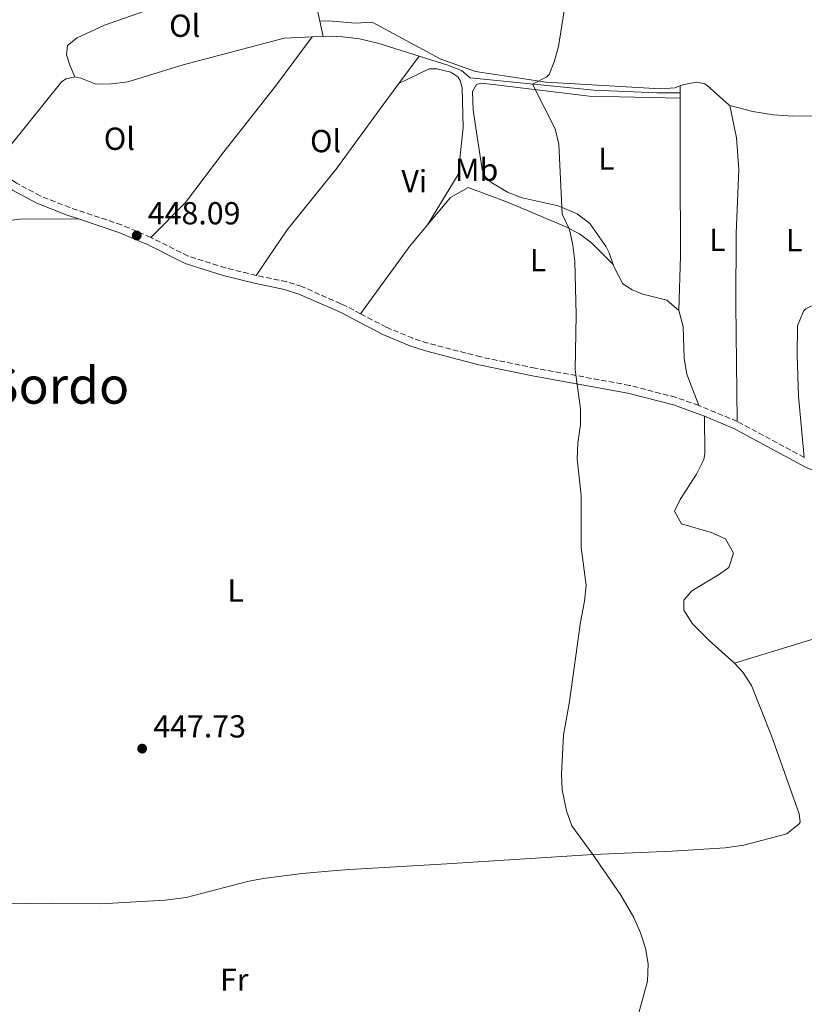
# Model space of a CAD drawing. Units: metres. Extents: x 601796 to 605281, y 4648221 to 4650567.
# Drawn here: x 604109 to 604356, y 4648783 to 4649093 of the extents above; entities that cross this region are included whole.
import ezdxf
from ezdxf.enums import TextEntityAlignment as Align

# ---------------------------------------------------------------- set-up
doc = ezdxf.new("R2010")
doc.units = ezdxf.units.M
doc.header["$MEASUREMENT"] = 0
doc.linetypes.add('DGN Style 3', pattern=[2.435890702152634, 1.739921930109024, -0.6959687720436097])
for name, color, linetype, lineweight in [('Acequia sin especificar', 4, 'Continuous', 0), ('Camino', 7, 'DGN Style 3', 0), ('Cota de punto acotado terreno', 7, 'Continuous', 0), ('Curva de nivel intermedia', 30, 'Continuous', 0), ('Etiqueta de uso rústico', 92, 'Continuous', 0), ('Línea de cambio de uso (parcela vista)', 92, 'Continuous', 0), ('Margen derecho', 7, 'Continuous', 0), ('Punto acotado terreno (símbolo)', 7, 'Continuous', 0), ('Texto de Área (paraje) menor', 7, 'Continuous', 0)]:
    doc.layers.add(name, color=color, linetype=linetype, lineweight=lineweight)
doc.styles.add('Style-Arial', font='arial.ttf')

# ---------------------------------------------------------------- blocks, each defined once
blk = doc.blocks.new('5PATER')
at = {"layer": 'Punto acotado terreno (símbolo)', "linetype": 'Continuous', "lineweight": 0}
h = blk.add_hatch(color=51, dxfattribs=at)
edge = h.paths.add_edge_path()
edge.add_ellipse((0, 0), major_axis=(-0.1095731443231308, -0.1110710700762829), ratio=0.9994222409660317, start_angle=0, end_angle=360)

msp = doc.modelspace()

# ---------------------------------------------------------------- linework, layer by layer
at = {"layer": 'Acequia sin especificar', "color": 4, "linetype": 'Continuous', "lineweight": 0, "extrusion": (0.005773305966393806, 0.0002002302660089697, 0.9999833142838229), "elevation": 4865.489184928374, "flags": 128}
msp.add_lwpolyline([(604188.5835507911, 4649086.818977769), (604192.043608594, 4649086.938977773)], dxfattribs=at)
at = {"layer": 'Acequia sin especificar', "color": 4, "linetype": 'Continuous', "lineweight": 0}
for points in [[(604126.5999999996, 4649075.100000001, 447.9600000000065), (604128.4900000002, 4649074.66, 447.8600000000006), (604133.1600000003, 4649072.84, 447.8600000000006), (604138.0700000003, 4649072.880000001, 447.8600000000006), (604143.2699999996, 4649073.529999999, 447.6600000000035), (604160.6399999997, 4649078.880000001, 447.1000000000058), (604192.4000000004, 4649087.230000001, 446.5399999999936), (604201.2300000006, 4649087.699999999, 446.3699999999953)], [(604234.8899999997, 4649081.630000001, 446.5), (604221.8899999997, 4649085.689999999, 446.9499999999971), (604216.0999999996, 4649087.109999999, 447.0500000000029), (604210.9199999999, 4649087.689999999, 447.0500000000029), (604208.9000000004, 4649087.82, 446.3300000000018), (604207.5, 4649087.92, 446.3399999999965), (604204.6900000004, 4649087.82, 446.3500000000058)], [(604234.8899999997, 4649081.630000001, 446.5), (604243.9800000006, 4649078.789999999, 446.1900000000023), (604248.2000000002, 4649077.07, 445.8899999999995), (604250.9199999999, 4649074.800000001, 445.6300000000047), (604289.8899999997, 4649070.949999999, 444.7700000000041), (604309.7000000002, 4649070.07, 444.5099999999948), (604317.04, 4649070.060000001, 444.2799999999989)], [(604102.2999999998, 4649051.199999999, 448.4199999999983), (604102.3200000003, 4649051.199999999, 448.4199999999983), (604106.6600000003, 4649053.930000001, 448.1199999999953), (604122.4600000001, 4649073.689999999, 448.0200000000041), (604123.8700000001, 4649074.49, 448.0200000000041), (604126.5999999996, 4649075.100000001, 447.9600000000065)]]:
    msp.add_polyline3d(points, dxfattribs=at)
at = {"layer": 'Camino', "color": 7, "linetype": 'DGN Style 3', "lineweight": 0, "extrusion": (0.01973783229617586, -0.008211852473433014, 0.9997714656136184), "elevation": -25804.53794111696, "flags": 128}
msp.add_lwpolyline([(4524440.192039141, 1227553.46042828), (4524440.192039141, 1227566.558038749)], dxfattribs=at)
at = {"layer": 'Camino', "color": 7, "linetype": 'DGN Style 3', "lineweight": 0, "extrusion": (0.01614516010013124, -0.00868767015267697, 0.9998319149700412), "elevation": -30187.74910048523, "flags": 128}
msp.add_lwpolyline([(4380267.696528733, 1670441.81346021), (4380267.696528733, 1670465.812364353)], dxfattribs=at)
at = {"layer": 'Camino', "color": 7, "linetype": 'DGN Style 3', "lineweight": 0}
for points in [[(604150.4599999993, 4649024.609999999, 447.3300000000019), (604141.2699999983, 4649028.550000002, 447.6600000000037), (604125.0000000006, 4649033.989999998, 448.1499999999943), (604115.7100000011, 4649037.649999999, 448.3600000000007), (604108.2500000001, 4649041.640000002, 448.4600000000063), (604103.4200000021, 4649045.039999999, 448.6000000000058)], [(604183.6299999994, 4649012.63, 447.2299999999959), (604173.920000002, 4649015.020000001, 447.3600000000006), (604162.1999999986, 4649018.739999999, 447.2599999999949), (604150.4599999993, 4649024.609999999, 447.3300000000019)], [(604216.4699999987, 4649000.570000002, 447.1900000000024), (604211.1999999981, 4649003.31, 447.3800000000048), (604210.2500000005, 4649003.730000001, 447.3899999999995), (604197.9799999993, 4649009.149999999, 446.6999999999972), (604193.1999999982, 4649010.649999999, 446.8999999999942), (604183.6299999994, 4649012.63, 447.2299999999959)], [(604322.879999999, 4648971.739999998, 444.2100000000066), (604315.6200000013, 4648974.290000001, 444.4600000000065), (604301.1000000016, 4648978.06, 444.8300000000018), (604271.4499999997, 4648983.480000001, 445.350000000006), (604254.2800000012, 4648987, 445.7299999999959), (604237.6700000016, 4648991.31, 446.279999999999), (604232.9100000006, 4648992.86, 446.4900000000054), (604224.5599999978, 4648996.350000001, 446.8899999999995), (604216.4699999987, 4649000.570000002, 447.1900000000024)]]:
    msp.add_polyline3d(points, dxfattribs=at)
at = {"layer": 'Curva de nivel intermedia', "color": 30, "linetype": 'Continuous', "lineweight": 0, "elevation": 445, "flags": 128}
for points in [[(604286.9800000021, 4648910.15), (604287.4500000014, 4648915.15), (604285.8600000021, 4648927.039999999), (604285.8399999997, 4648943.380000001), (604284.6700000007, 4648954.890000001), (604284.8400000007, 4648959.880000001), (604285.640000001, 4648965.689999999), (604285.6299999997, 4648970.689999999), (604284.0300000014, 4648982.890000001), (604284.3300000011, 4649000.279999999), (604283.8600000016, 4649017.159999999), (604283.3000000007, 4649022.189999999), (604282.1800000007, 4649027.07), (604279.9400000012, 4649031.869999999), (604278.9100000008, 4649053.91), (604277.6700000003, 4649058.749999999), (604270.6100000015, 4649072.849999999), (604275.0700000006, 4649075.130000001), (604275.8100000005, 4649075.849999999), (604277.430000001, 4649079.82), (604278.7300000018, 4649084.65), (604283.0800000015, 4649111.859999999)], [(604304.0499999998, 4648780.710000001), (604306.7200000008, 4648790.579999999), (604306.9600000001, 4648796.100000001), (604306.1599999998, 4648800.98), (604304.5900000007, 4648805.829999999), (604302.4100000014, 4648810.619999999), (604298.3500000001, 4648817.71), (604289.5900000005, 4648830.499999999), (604282.9200000007, 4648839.5), (604281.2900000013, 4648844.230000001), (604279.8899999997, 4648850.759999999), (604279.7100000009, 4648855.759999999), (604280.3200000012, 4648868.019999999), (604282.25, 4648878.599999998), (604285.7100000001, 4648903.599999999), (604286.9800000021, 4648910.15)]]:
    msp.add_lwpolyline(points, dxfattribs=at)
at = {"layer": 'Línea de cambio de uso (parcela vista)', "color": 92, "linetype": 'Continuous', "lineweight": 0, "extrusion": (-0.01677949177769593, -0.004554025249781916, 0.999848843330684), "elevation": -30864.03300161247, "flags": 128}
msp.add_lwpolyline([(-4328541.183325939, 1800578.72853478), (-4328538.854532699, 1800576.42789964), (-4328533.008070538, 1800576.436854367), (-4328521.540685859, 1800575.852740856)], dxfattribs=at)
at = {"layer": 'Línea de cambio de uso (parcela vista)', "color": 92, "linetype": 'Continuous', "lineweight": 0, "elevation": 446.3500000000058, "flags": 128}
msp.add_lwpolyline([(604203.6500000004, 4649092.65), (604204.6900000004, 4649087.82)], dxfattribs=at)
at = {"layer": 'Línea de cambio de uso (parcela vista)', "color": 92, "linetype": 'Continuous', "lineweight": 0, "extrusion": (0.02275392740555414, 0.03086494885305558, 0.9992645364066121), "elevation": 157688.5551620988, "flags": 128}
msp.add_lwpolyline([(2272363.717711614, -4097617.580086722), (2272363.717711614, -4097628.272312871)], dxfattribs=at)
at = {"layer": 'Línea de cambio de uso (parcela vista)', "color": 92, "linetype": 'Continuous', "lineweight": 0, "extrusion": (1, 0, 0), "elevation": 604317.04, "flags": 128}
msp.add_lwpolyline([(4649068.4, 444.1999999999971), (4649070.980000001, 444.25), (4649072.27, 444.2799999999989)], dxfattribs=at)
at = {"layer": 'Línea de cambio de uso (parcela vista)', "color": 92, "linetype": 'Continuous', "lineweight": 0, "extrusion": (-0.2632951053191695, 0.2275440304781262, 0.9374963475708783), "elevation": 899184.3272803493, "flags": 128}
msp.add_lwpolyline([(-3912575.391627308, -2421113.580242583), (-3912566.533746297, -2421113.436562403), (-3912540.426140312, -2421111.108943506)], dxfattribs=at)
at = {"layer": 'Línea de cambio de uso (parcela vista)', "color": 92, "linetype": 'Continuous', "lineweight": 0, "extrusion": (0.2100591585283426, -0.5784158763533753, 0.788232341318676), "elevation": -2561696.173993956, "flags": 128}
msp.add_lwpolyline([(2154934.161195364, 3281977.452976053), (2154988.570421452, 3281973.926686717), (2155066.118595534, 3281971.846663515)], dxfattribs=at)
at = {"layer": 'Línea de cambio de uso (parcela vista)', "color": 92, "linetype": 'Continuous', "lineweight": 0}
for points in [[(604126.5999999996, 4649075.100000001, 447.9600000000065), (604124.9800000006, 4649078.800000001, 447.9799999999959), (604123.9800000006, 4649082.07, 447.9799999999959), (604124.29, 4649085.02, 447.8500000000058), (604127.2800000003, 4649087.41, 447.6300000000047), (604135.9199999999, 4649091.32, 447.4400000000023), (604154.7999999998, 4649097.930000001, 447.0299999999989), (604201.2800000003, 4649112.359999999, 446.3999999999942)], [(604203.6500000004, 4649092.65, 446.3500000000058), (604206.2800000003, 4649092.77, 446.1100000000006), (604208.8300000001, 4649092.539999999, 446.1100000000006), (604214.9100000003, 4649091.980000001, 445.8999999999942), (604220.1100000005, 4649092.26, 445.7899999999936), (604241.7599999999, 4649080.699999999, 445.8500000000058), (604252.5999999996, 4649076.77, 445.4499999999971), (604274.8499999996, 4649073.480000001, 444.4900000000052), (604310.7999999998, 4649071.33, 443.8999999999942), (604315.3499999996, 4649071.600000001, 443.8999999999942), (604317.04, 4649072.27, 443.7599999999948)], [(604201.2300000006, 4649087.699999999, 446.3699999999953), (604189.7599999999, 4649072.15, 446.3699999999953), (604173.5, 4649051.5, 446.8899999999995), (604161.3899999997, 4649035.529999999, 446.7799999999989), (604150.4600000001, 4649024.609999999, 447.3300000000018)], [(604237.5800000001, 4649028.539999999, 446.3300000000018), (604247.1399999997, 4649044.34, 446.3300000000018), (604248.7300000006, 4649059.140000001, 446.1999999999971), (604248.4000000004, 4649071.609999999, 446.3300000000018), (604247.8099999996, 4649074, 446.4799999999959), (604247.0599999996, 4649075.07, 446.5599999999977), (604244.8499999996, 4649076.600000001, 446.6300000000047), (604240.5199999996, 4649077.600000001, 446.5599999999977), (604238.0499999998, 4649077.630000001, 446.1000000000058), (604228.5499999998, 4649073.029999999, 446.9100000000035)], [(604183.6299999999, 4649012.630000001, 447.2299999999959), (604193.4100000003, 4649027, 446.4799999999959), (604209.0800000001, 4649046.460000001, 446.2100000000065), (604209.5499999998, 4649047.109999999, 446.9600000000065), (604223.8399999999, 4649066.640000001, 447.2100000000065), (604228.5499999998, 4649073.029999999, 446.9100000000035)], [(604317.04, 4649068.4, 444.2100000000065), (604288.4000000004, 4649069.01, 444.5200000000041), (604258.2000000002, 4649072.75, 445.7599999999948), (604254.29, 4649073.140000001, 445.7599999999948), (604252.9900000002, 4649072.699999999, 445.5399999999936), (604251.7199999997, 4649070.539999999, 445.5399999999936), (604251.8799999999, 4649064.640000001, 445.6300000000047), (604254.6900000004, 4649046.01, 445.6300000000047), (604255.7000000002, 4649043.77, 445.5), (604257.4699999997, 4649041.930000001, 445.3600000000006), (604262.6799999997, 4649038.83, 445.070000000007), (604267.3099999996, 4649037, 444.8999999999942), (604278.6500000004, 4649034.52, 444.1300000000047), (604284.6699999999, 4649032.060000001, 444.0899999999965), (604288.6399999997, 4649028.949999999, 444.2400000000052), (604293.79, 4649021.609999999, 444.6000000000058), (604294.7000000002, 4649019.710000001, 444.5899999999965), (604295.9800000006, 4649016.09, 444.5899999999965)], [(604317.04, 4649072.27, 443.7599999999948), (604318.1600000003, 4649072.710000001, 443.679999999993), (604322.2699999996, 4649073.41, 443.1199999999953), (604324.7599999999, 4649072.880000001, 443.0099999999948), (604325.54, 4649072.359999999, 443.0099999999948), (604332.4800000006, 4649066.189999999, 443.179999999993), (604332.6699999999, 4649066.140000001, 443.179999999993)], [(604316.6100000005, 4649001.59, 444.1000000000058), (604317.1299999999, 4649018.82, 443.7899999999936), (604317.0199999996, 4649047.439999999, 443.8399999999965), (604317.04, 4649068.4, 444.1999999999971)], [(604334.9699999997, 4648966.710000001, 443.929999999993), (604334.5499999998, 4649003.57, 442.8999999999942), (604334.6500000004, 4649025.880000001, 442.929999999993), (604335.4699999997, 4649046, 443.3699999999953), (604334.79, 4649055.939999999, 443.4199999999983), (604332.6699999999, 4649066.140000001, 443.1699999999983)], [(604332.6699999999, 4649066.140000001, 443.179999999993), (604339.8600000005, 4649064.220000001, 443.2599999999948), (604346.4199999999, 4649063.140000001, 443.070000000007), (604352.4500000002, 4649062.689999999, 442.9400000000023), (604358.8499999996, 4649062.800000001, 442.6999999999971)], [(604237.5800000001, 4649028.539999999, 446.3300000000018), (604244.7699999996, 4649037.15, 446.2799999999989), (604250.3700000001, 4649040.25, 445.3899999999995), (604262.6900000004, 4649035.67, 445.3899999999995), (604280.8799999999, 4649028, 445.1699999999983), (604285.3799999999, 4649025.76, 444.6399999999995), (604289.1799999997, 4649022.880000001, 444.2799999999989), (604295.9800000006, 4649016.09, 444.5899999999965)], [(604082.4600000001, 4649027.890000001, 449.3399999999965), (604085.9500000002, 4649028.449999999, 449.3399999999965), (604099.1299999999, 4649029.109999999, 449.1900000000023), (604109.3200000003, 4649030.32, 448.9499999999971), (604127.7100000001, 4649030.430000001, 448.0399999999936)], [(604295.9800000006, 4649016.09, 444.5899999999965), (604296.3499999996, 4649015.039999999, 444.5899999999965), (604299.0499999998, 4649009.970000001, 444.4199999999983), (604301.9699999997, 4649008.060000001, 444.3999999999942), (604305.2400000002, 4649006.74, 444.3500000000058), (604312.7999999998, 4649004.84, 444.2200000000012), (604316.6100000005, 4649001.59, 444.1000000000058)], [(604356.0999999996, 4648955.34, 443.4900000000052), (604354.2199999997, 4648974.66, 443), (604353.8300000001, 4648987.42, 442.6900000000023), (604354, 4648996.83, 442.5200000000041), (604355.8600000005, 4649001.390000001, 442.3699999999953), (604356.54, 4649002.140000001, 442.3500000000058), (604360.2800000003, 4649004.02, 442.2799999999989), (604365.4500000002, 4649003.01, 442.25)], [(604316.6100000005, 4649001.59, 444.1000000000058), (604318.0300000003, 4648996.58, 444.0899999999965), (604318.3200000003, 4648986.480000001, 444.1900000000023), (604319.1399999997, 4648981.609999999, 444.2200000000012), (604322.8799999999, 4648971.74, 444.2100000000065)], [(604334.1600000003, 4648890.680000001, 444.1300000000047), (604326.1299999999, 4648897.74, 444.2599999999948), (604320.9100000003, 4648903.060000001, 444.6699999999983), (604318.2000000002, 4648907.33, 444.7799999999989), (604318.2100000001, 4648910.449999999, 444.7599999999948), (604320.75, 4648913.449999999, 444.6300000000047), (604329.1100000005, 4648918.41, 444.2799999999989), (604332.3600000005, 4648920.800000001, 444.2200000000012), (604333.79, 4648925.289999999, 444.2799999999989), (604331.3300000001, 4648929.77, 444.3899999999995), (604326.7599999999, 4648931.779999999, 444.5599999999977), (604317.4199999999, 4648934.51, 444.8699999999953), (604315.2800000003, 4648938.49, 444.820000000007), (604317.0300000003, 4648942.17, 444.7799999999989), (604322.1500000004, 4648950.15, 444.5), (604324.4600000001, 4648954.689999999, 444.3899999999995), (604324.75, 4648956.560000001, 444.3500000000058), (604324.6799999997, 4648968.34, 444.1399999999995)], [(604092.0199999996, 4648814.58, 448.8300000000018), (604096.0800000001, 4648814.83, 448.7299999999959), (604119.1100000005, 4648815.16, 448.5200000000041), (604134.7400000002, 4648814.949999999, 448.0599999999977), (604154.9800000006, 4648816.09, 447.3899999999995), (604161.6500000004, 4648816.99, 447.3699999999953), (604180.8700000001, 4648822.01, 447.2799999999989), (604185.7800000003, 4648822.970000001, 447.1600000000035), (604198.0800000001, 4648824.470000001, 446.8300000000018), (604208.75, 4648825.449999999, 446.6499999999942), (604213.1100000005, 4648825.699999999, 447.2299999999959), (604243.6699999999, 4648827.480000001, 446.0800000000018), (604289.5899999999, 4648830.5, 444.9499999999971), (604314.5599999996, 4648831.480000001, 444.2700000000041), (604331.2400000002, 4648832.560000001, 443.8099999999977), (604337.04, 4648833.390000001, 443.570000000007), (604350.5700000003, 4648837, 443.4799999999959), (604354.5300000003, 4648840.140000001, 443.3999999999942), (604354.7699999996, 4648840.680000001, 443.3999999999942), (604354.5199999996, 4648843.220000001, 443.3999999999942), (604345.8200000003, 4648867.810000001, 443.679999999993), (604339.4800000006, 4648883.66, 443.8899999999995), (604336.79, 4648887.880000001, 444.0200000000041), (604334.1600000003, 4648890.680000001, 444.1300000000047)]]:
    msp.add_polyline3d(points, dxfattribs=at)
at = {"layer": 'Margen derecho', "color": 7, "linetype": 'Continuous', "lineweight": 0}
for points in [[(604099.6099999989, 4649045.330000004, 448.6799999999931), (604100.6000000014, 4649043.940000001, 448.6300000000047), (604102.7199999981, 4649042.16, 448.5700000000071), (604106.9200000003, 4649039.489999998, 448.4600000000063), (604114.6400000006, 4649035.36, 448.3600000000007), (604124.14, 4649031.620000001, 448.1499999999943), (604127.7099999996, 4649030.430000001, 448.0399999999936)], [(604127.7099999996, 4649030.430000001, 448.0399999999936), (604140.3799999986, 4649026.190000001, 447.6600000000037), (604149.3999999977, 4649022.32, 447.3300000000019), (604161.2499999986, 4649016.390000001, 447.2599999999949), (604173.229999999, 4649012.590000001, 447.3600000000006), (604183.0700000006, 4649010.170000002, 447.2299999999959), (604192.5599999989, 4649008.2, 446.8999999999942), (604197.0899999996, 4649006.780000002, 446.6999999999972), (604209.6099999989, 4649001.250000002, 446.6399999999994), (604210.2999999997, 4649000.930000001, 447.3699999999953), (604223.4899999973, 4648994.070000002, 446.8899999999995), (604232.03, 4648990.5, 446.4900000000054), (604236.9600000008, 4648988.890000001, 446.279999999999), (604253.7100000012, 4648984.539999999, 445.7299999999959), (604271.0499999997, 4648980.980000001, 445.350000000006), (604300.5599999984, 4648975.590000002, 444.8300000000018), (604314.8900000004, 4648971.88, 444.4600000000065), (604324.6799999983, 4648968.340000001, 444.1399999999996)], [(604324.6799999983, 4648968.340000001, 444.1399999999996), (604333.8799999983, 4648964.430000002, 443.9299999999932), (604356.5000000006, 4648952.320000002, 443.4499999999971), (604361.4600000004, 4648950.180000001, 443.2899999999937), (604366.2999999997, 4648948.960000002, 443.2200000000012), (604371.5199999987, 4648948.220000001, 443.0299999999989), (604381.6399999997, 4648947.570000002, 442.6699999999984), (604400.1700000016, 4648947.670000002, 442.2299999999959), (604412.2800000017, 4648947.370000003, 442.1699999999984), (604416.8999999973, 4648947.02, 442.1100000000007), (604424.3200000004, 4648945.859999999, 441.9600000000065), (604428.9200000004, 4648944.5, 441.729999999996), (604436.7300000001, 4648941.480000001, 441.3999999999942), (604459.6999999988, 4648931.570000002, 440.6799999999931)]]:
    msp.add_polyline3d(points, dxfattribs=at)

# ---------------------------------------------------------------- block references
at = {"layer": 'Punto acotado terreno (símbolo)', "color": 7, "linetype": 'Continuous', "lineweight": 0, "xscale": 10, "yscale": 10, "zscale": 10}
for p in [(604146.0399999982, 4649025.199999999, 448.089999999997), (604147.7500000002, 4648863.780000002, 447.7299999999955)]:
    msp.add_blockref('5PATER', p, dxfattribs=at)

# ---------------------------------------------------------------- texts
at = {"layer": 'Cota de punto acotado terreno', "color": 7, "linetype": 'Continuous', "lineweight": 0, "style": 'Style-Arial'}
for s, p in [('448.09', (604149.5399999986, 4649028.699999999, 448.0899999999965)), ('447.73', (604151.260000002, 4648867.280000002, 447.7299999999959))]:
    msp.add_text(s, height=7.000000000000002, dxfattribs=at).set_placement(p)
at = {"layer": 'Etiqueta de uso rústico', "color": 92, "linetype": 'Continuous', "lineweight": 0, "style": 'Style-Arial'}
for s, p in [('Ol', (604161.1546334389, 4649091.190009999, 446.9400000000023)), ('Ol', (604140.5746334373, 4649055.630009998, 447.5399999999936)), ('Ol', (604205.484633437, 4649054.890009999, 446.8099999999977)), ('L', (604293.811420382, 4649049.360009997, 444.5)), ('Mb', (604252.9802462442, 4649045.880009998, 445.8800000000047)), ('Vi', (604233.3789322216, 4649042.280009999, 446.5599999999977)), ('L', (604328.7614203811, 4649023.810009997, 443.2700000000041)), ('L', (604352.9014203812, 4649023.730009999, 442.4600000000065)), ('L', (604272.3414203787, 4649017.450009998, 445.2599999999948)), ('L', (604177.1514203812, 4648913.490009999, 446.5599999999977)), ('Fr', (604176.7336852662, 4648791.10001, 447.1600000000035))]:
    msp.add_text(s, height=7.000000000000002, dxfattribs=at).set_placement(p, align=Align.MIDDLE_CENTER)
at = {"layer": 'Texto de Área (paraje) menor', "color": 7, "linetype": 'Continuous', "lineweight": 0, "style": 'Style-Arial'}
msp.add_text('Nogueras del Sordo', height=11.5, dxfattribs=at).set_placement((604071.5653561818, 4648978.030010001, 450.0299999999989), align=Align.MIDDLE_CENTER)

doc.saveas('drawing.dxf')
